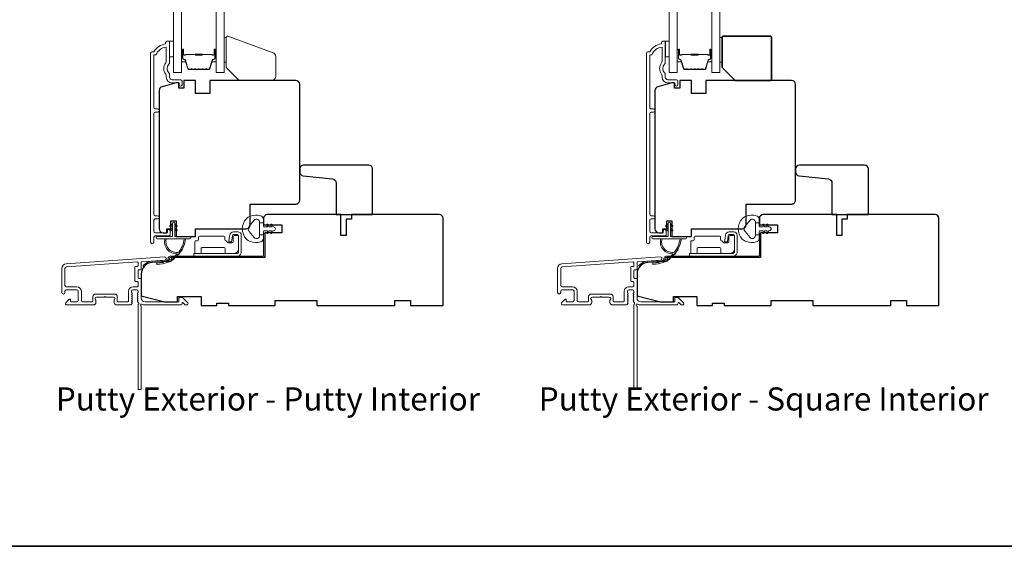
# Model space of a CAD drawing. Extents: x 3636 to 9290, y 3478 to 6021.
# Drawn here: x 6096 to 6475, y 5424 to 5626 of the extents above; entities that cross this region are included whole.
import ezdxf

# ---------------------------------------------------------------- set-up
doc = ezdxf.new("R2010")
doc.units = 0
doc.header["$LTSCALE"] = 250
doc.header["$MEASUREMENT"] = 0
for name, color, linetype, lineweight in [('6', 6, 'CONTINUOUS', 5), ('7', 7, 'CONTINUOUS', 9), ('8', 7, 'CONTINUOUS', 35), ('Butal', 9, 'CONTINUOUS', 15), ('Frame & Sash Cladding', 3, 'CONTINUOUS', 15), ('Glass', 1, 'CONTINUOUS', 15), ('Hinge', 5, 'CONTINUOUS', 15), ('Jamb Liner', 230, 'CONTINUOUS', 9), ('Spacer Bar', 1, 'CONTINUOUS', 9), ('TEXT', 7, 'CONTINUOUS', 35), ('Weather-Strip', 6, 'CONTINUOUS', 9), ('Wood', 7, 'CONTINUOUS', 25)]:
    doc.layers.add(name, color=color, linetype=linetype, lineweight=lineweight)
doc.layers.add('Parts', color=7, linetype='CONTINUOUS')
doc.styles.add('Note Text (ISO)', font='tahoma.ttf')

# ---------------------------------------------------------------- blocks, each defined once
blk = doc.blocks.new('psputty')
at = {"layer": '6', "lineweight": 13}
blk.add_lwpolyline([(0.79, 16.49), (0.79, 6.99), (0, 6.99), (0, 16.49)], close=True, dxfattribs=at)
at = {"layer": '7'}
blk.add_lwpolyline([(18.8, 10.64), (1.46, 16.96, 0.520567), (0.79, 16.49), (0.79, 5), (5.79, 0), (18.29, 0, 0.414214), (19.79, 1.5), (19.79, 9.23, 0.315299)], format="xyb", close=True, dxfattribs=at)
blk = doc.blocks.new('casquarestopmission')
at = {"layer": '6', "lineweight": 13}
blk.add_lwpolyline([(0.79, 16.5), (0.79, 7), (0, 7), (0, 16.5)], close=True, dxfattribs=at)
at = {"layer": '8'}
blk.add_lwpolyline([(5.79, 0), (19.29, 0, 0.414214), (19.79, 0.5), (19.79, 16.5, 0.414214), (19.29, 17), (1.29, 17, 0.414214), (0.79, 16.5), (0.79, 5)], format="xyb", close=True, dxfattribs=at)

msp = doc.modelspace()

# ---------------------------------------------------------------- linework, layer by layer
at = {"layer": '6'}
for points in [[(6153.85686, 5617.93217), (6155.35685, 5617.93217), (6155.35685, 5611.93218), (6153.85686, 5611.93218)], [(6344.35686, 5617.93217), (6345.85685, 5617.93217), (6345.85685, 5611.93218), (6344.35686, 5611.93218)]]:
    msp.add_lwpolyline(points, close=True, dxfattribs=at)
at = {"layer": '8', "linetype": 'Continuous'}
msp.add_lwpolyline([(5707.64761, 5964.6447), (6697.31964, 5964.6447), (6697.31964, 5423.98386), (5707.64761, 5423.98386)], close=True, dxfattribs=at)
at = {"layer": 'Butal'}
for points in [[(6158.44628, 5614.49181), (6158.44628, 5610.31333, 0.414213562), (6158.69628, 5610.06334), (6160.02115, 5610.06334), (6159.83455, 5610.67368, 0.329750547), (6159.47527, 5610.93953), (6159.35627, 5610.93953, -0.414213562), (6158.84628, 5611.44953), (6158.84628, 5614.74181), (6158.69628, 5614.74181, 0.414213562)], [(6171.74407, 5614.49181), (6171.74407, 5610.31333, -0.414213562), (6171.49407, 5610.06334), (6170.16919, 5610.06334), (6170.35579, 5610.67368, -0.329750547), (6170.71507, 5610.93953), (6170.83407, 5610.93953, 0.414213562), (6171.34407, 5611.44953), (6171.34407, 5614.74181), (6171.49407, 5614.74181, -0.414213562)], [(6348.94628, 5614.49181), (6348.94628, 5610.31333, 0.414213562), (6349.19628, 5610.06334), (6350.52115, 5610.06334), (6350.33455, 5610.67368, 0.329750547), (6349.97527, 5610.93953), (6349.85627, 5610.93953, -0.414213562), (6349.34628, 5611.44953), (6349.34628, 5614.74181), (6349.19628, 5614.74181, 0.414213562)], [(6362.24407, 5614.49181), (6362.24407, 5610.31333, -0.414213562), (6361.99407, 5610.06334), (6360.66919, 5610.06334), (6360.85579, 5610.67368, -0.329750547), (6361.21507, 5610.93953), (6361.33407, 5610.93953, 0.414213562), (6361.84407, 5611.44953), (6361.84407, 5614.74181), (6361.99407, 5614.74181, -0.414213562)]]:
    msp.add_lwpolyline(points, format="xyb", close=True, dxfattribs=at)
at = {"layer": 'Frame & Sash Cladding'}
for points in [[(6153.04667, 5545.13003), (6153.04667, 5544.62205, -0.414213041), (6152.84667, 5544.42205), (6148.34677, 5544.42204, -0.414213562), (6147.84677, 5544.92204), (6147.84674, 5549.2183, -0.415215837), (6148.34674, 5549.72001), (6149.24673, 5549.72002, 1), (6149.24673, 5550.96203), (6148.34674, 5550.96203, -0.414213133), (6147.84674, 5551.46203), (6147.84672, 5590.21469, -0.414212029), (6148.34671, 5590.71469), (6149.24671, 5590.7147, 1), (6149.2467, 5591.95671), (6148.34671, 5591.95671, -0.414215096), (6147.84671, 5592.4567), (6147.84668, 5612.67396), (6148.63492, 5612.67396, -0.283225667), (6152.59676, 5615.69403), (6152.59676, 5610.29247, -0.165435906), (6152.38932, 5609.68268, 0.340182274), (6152.38932, 5605.31831, -0.165435906), (6152.59676, 5604.70852), (6152.59676, 5604.17398, 0.414213562), (6154.84676, 5601.92398), (6157.54673, 5601.92398), (6157.54675, 5601.22399, 1), (6158.64675, 5601.22399), (6158.64673, 5602.67398, 0.414213562), (6158.14673, 5603.17398), (6154.84676, 5603.17398, -0.414213562), (6153.84676, 5604.17398), (6153.84676, 5605.17226, 0.196124341), (6153.56142, 5605.87173, -0.407939995), (6153.56142, 5609.12926, 0.196124341), (6153.84676, 5609.82873), (6153.84676, 5617.67395, 0.414213562), (6153.59676, 5617.92395), (6152.84676, 5617.92395, 0.414213562), (6152.34676, 5617.42395), (6152.34676, 5616.92395, 0.23812491), (6147.84677, 5613.92396), (6147.1467, 5613.92396, 0.414213562), (6146.5967, 5613.37396), (6146.59677, 5540.79911, 1), (6147.84678, 5540.79911), (6147.84677, 5542.67832, -0.415215044), (6148.34677, 5543.18003), (6153.59349, 5543.18004, 0.415908562), (6154.14667, 5543.73003), (6154.14667, 5545.13003, 1)], [(6343.54667, 5545.13003), (6343.54667, 5544.62205, -0.414213041), (6343.34667, 5544.42205), (6338.84677, 5544.42204, -0.414213562), (6338.34677, 5544.92204), (6338.34674, 5549.2183, -0.415215837), (6338.84674, 5549.72001), (6339.74673, 5549.72002, 1), (6339.74673, 5550.96203), (6338.84674, 5550.96203, -0.414213133), (6338.34674, 5551.46203), (6338.34672, 5590.21469, -0.414212029), (6338.84671, 5590.71469), (6339.74671, 5590.7147, 1), (6339.7467, 5591.95671), (6338.84671, 5591.95671, -0.414215096), (6338.34671, 5592.4567), (6338.34668, 5612.67396), (6339.13492, 5612.67396, -0.283225667), (6343.09676, 5615.69403), (6343.09676, 5610.29247, -0.165435906), (6342.88932, 5609.68268, 0.340182274), (6342.88932, 5605.31831, -0.165435906), (6343.09676, 5604.70852), (6343.09676, 5604.17398, 0.414213562), (6345.34676, 5601.92398), (6348.04673, 5601.92398), (6348.04675, 5601.22399, 1), (6349.14675, 5601.22399), (6349.14673, 5602.67398, 0.414213562), (6348.64673, 5603.17398), (6345.34676, 5603.17398, -0.414213562), (6344.34676, 5604.17398), (6344.34676, 5605.17226, 0.196124341), (6344.06142, 5605.87173, -0.407939995), (6344.06142, 5609.12926, 0.196124341), (6344.34676, 5609.82873), (6344.34676, 5617.67395, 0.414213562), (6344.09676, 5617.92395), (6343.34676, 5617.92395, 0.414213562), (6342.84676, 5617.42395), (6342.84676, 5616.92395, 0.23812491), (6338.34677, 5613.92396), (6337.6467, 5613.92396, 0.414213562), (6337.0967, 5613.37396), (6337.09677, 5540.79911, 1), (6338.34678, 5540.79911), (6338.34677, 5542.67832, -0.415215044), (6338.84677, 5543.18003), (6344.09349, 5543.18004, 0.415908562), (6344.64667, 5543.73003), (6344.64667, 5545.13003, 1)], [(6114.14122, 5532.46832, 0.393910476), (6112.46678, 5530.67271), (6112.46678, 5521.47273, 1), (6113.66678, 5521.47273), (6113.66678, 5521.97272, -0.414213562), (6114.16678, 5522.47272), (6118.26677, 5522.47272, -0.414213562), (6118.76677, 5521.97272), (6118.76677, 5518.37273, -0.414213562), (6118.26677, 5517.87273), (6116.01677, 5517.87273, -0.414213562), (6115.76678, 5518.12273), (6115.76678, 5518.67632, 0.668178638), (6115.34, 5518.8531), (6114.01323, 5517.52632, 0.668178638), (6114.36678, 5516.67277), (6124.56676, 5516.67277, 0.414213562), (6125.56676, 5517.67277), (6125.56676, 5518.38538, 0.239931648), (6125.46381, 5518.58755, -0.726330026), (6125.81675, 5519.67277), (6128.81675, 5519.67277), (6129.06675, 5519.92277), (6129.31675, 5519.67277), (6132.31674, 5519.67277, -0.726330026), (6132.66968, 5518.58755, 0.239931648), (6132.56674, 5518.38538), (6132.56674, 5517.67277, 0.414213562), (6133.56674, 5516.67277), (6138.76689, 5516.67277, 0.213421765), (6139.13957, 5516.83944), (6139.45387, 5517.19084, 0.381966011), (6139.45387, 5517.52417), (6139.26753, 5517.73251), (6139.45387, 5517.94084, 0.381966017), (6139.45387, 5518.27417), (6139.26753, 5518.4825), (6139.45387, 5518.69084, 0.381966017), (6139.45387, 5519.02417), (6139.26753, 5519.2325), (6139.45387, 5519.44084, 0.381966017), (6139.45387, 5519.77417), (6139.26753, 5519.9825), (6139.45387, 5520.19083, 0.381966017), (6139.45387, 5520.52417), (6139.26753, 5520.7325), (6139.45387, 5520.94083, 0.381966017), (6139.45387, 5521.27417), (6139.26753, 5521.4825), (6139.26753, 5521.97276, -0.414213562), (6139.76753, 5522.47276), (6141.26753, 5522.47276, -0.414213562), (6141.76753, 5521.97276), (6141.76753, 5521.4825), (6141.58119, 5521.27417, 0.381966017), (6141.58119, 5520.94083), (6141.76753, 5520.7325), (6141.58119, 5520.52417, 0.381966017), (6141.58119, 5520.19083), (6141.76753, 5519.9825), (6141.58119, 5519.77417, 0.381966017), (6141.58119, 5519.44084), (6141.76753, 5519.2325), (6141.58119, 5519.02417, 0.381966017), (6141.58119, 5518.69084), (6141.76753, 5518.4825), (6141.58119, 5518.27417, 0.381966017), (6141.58119, 5517.94084), (6141.96488, 5517.51186, -0.561266852), (6141.76753, 5516.8581), (6141.76753, 5484.42284, 0.414213562), (6142.01753, 5484.17284), (6142.71752, 5484.17284, 0.414213562), (6142.96752, 5484.42284), (6142.96752, 5516.21962, -1.114225239), (6143.24817, 5516.9638, 0.117683396), (6144.46752, 5516.67277), (6158.0872, 5516.67277, 0.424236125), (6158.71683, 5517.32425, -0.680579769), (6159.14346, 5517.50955), (6159.90702, 5516.746, 0.198912367), (6160.08379, 5516.67277), (6160.46669, 5516.67277, 0.668178638), (6160.82024, 5517.52632), (6158.89702, 5519.44954, 0.198912367), (6158.72024, 5519.52277), (6157.71669, 5519.52277, 0.414213562), (6157.46669, 5519.27277), (6157.46669, 5517.87273), (6144.46752, 5517.87273, -0.414213562), (6142.96752, 5519.37273), (6142.96752, 5526.62272, 0.414213562), (6142.71752, 5526.87271), (6142.01672, 5526.87271, -0.414213562), (6141.76672, 5527.12271), (6141.76672, 5529.94152, -0.414213562), (6142.01672, 5530.19152), (6142.71752, 5530.19152, 0.414213562), (6142.96752, 5530.44152), (6142.96752, 5533.04799, -0.393910476), (6143.20008, 5533.29739), (6152.00856, 5533.91333, 1), (6151.92485, 5535.11041)], [(6304.64122, 5532.46832, 0.393910476), (6302.96678, 5530.67271), (6302.96678, 5521.47273, 1), (6304.16678, 5521.47273), (6304.16678, 5521.97272, -0.414213562), (6304.66678, 5522.47272), (6308.76677, 5522.47272, -0.414213562), (6309.26677, 5521.97272), (6309.26677, 5518.37273, -0.414213562), (6308.76677, 5517.87273), (6306.51677, 5517.87273, -0.414213562), (6306.26678, 5518.12273), (6306.26678, 5518.67632, 0.668178638), (6305.84, 5518.8531), (6304.51323, 5517.52632, 0.668178638), (6304.86678, 5516.67277), (6315.06676, 5516.67277, 0.414213562), (6316.06676, 5517.67277), (6316.06676, 5518.38538, 0.239931648), (6315.96381, 5518.58755, -0.726330026), (6316.31675, 5519.67277), (6319.31675, 5519.67277), (6319.56675, 5519.92277), (6319.81675, 5519.67277), (6322.81674, 5519.67277, -0.726330026), (6323.16968, 5518.58755, 0.239931648), (6323.06674, 5518.38538), (6323.06674, 5517.67277, 0.414213562), (6324.06674, 5516.67277), (6329.26689, 5516.67277, 0.213421765), (6329.63957, 5516.83944), (6329.95387, 5517.19084, 0.381966011), (6329.95387, 5517.52417), (6329.76753, 5517.73251), (6329.95387, 5517.94084, 0.381966017), (6329.95387, 5518.27417), (6329.76753, 5518.4825), (6329.95387, 5518.69084, 0.381966017), (6329.95387, 5519.02417), (6329.76753, 5519.2325), (6329.95387, 5519.44084, 0.381966017), (6329.95387, 5519.77417), (6329.76753, 5519.9825), (6329.95387, 5520.19083, 0.381966017), (6329.95387, 5520.52417), (6329.76753, 5520.7325), (6329.95387, 5520.94083, 0.381966017), (6329.95387, 5521.27417), (6329.76753, 5521.4825), (6329.76753, 5521.97276, -0.414213562), (6330.26753, 5522.47276), (6331.76753, 5522.47276, -0.414213562), (6332.26753, 5521.97276), (6332.26753, 5521.4825), (6332.08119, 5521.27417, 0.381966017), (6332.08119, 5520.94083), (6332.26753, 5520.7325), (6332.08119, 5520.52417, 0.381966017), (6332.08119, 5520.19083), (6332.26753, 5519.9825), (6332.08119, 5519.77417, 0.381966017), (6332.08119, 5519.44084), (6332.26753, 5519.2325), (6332.08119, 5519.02417, 0.381966017), (6332.08119, 5518.69084), (6332.26753, 5518.4825), (6332.08119, 5518.27417, 0.381966017), (6332.08119, 5517.94084), (6332.46488, 5517.51186, -0.561266852), (6332.26753, 5516.8581), (6332.26753, 5484.42284, 0.414213562), (6332.51753, 5484.17284), (6333.21752, 5484.17284, 0.414213562), (6333.46752, 5484.42284), (6333.46752, 5516.21962, -1.114225239), (6333.74817, 5516.9638, 0.117683396), (6334.96752, 5516.67277), (6348.5872, 5516.67277, 0.424236125), (6349.21683, 5517.32425, -0.680579769), (6349.64346, 5517.50955), (6350.40702, 5516.746, 0.198912367), (6350.58379, 5516.67277), (6350.96669, 5516.67277, 0.668178638), (6351.32024, 5517.52632), (6349.39702, 5519.44954, 0.198912367), (6349.22024, 5519.52277), (6348.21669, 5519.52277, 0.414213562), (6347.96669, 5519.27277), (6347.96669, 5517.87273), (6334.96752, 5517.87273, -0.414213562), (6333.46752, 5519.37273), (6333.46752, 5526.62272, 0.414213562), (6333.21752, 5526.87271), (6332.51672, 5526.87271, -0.414213562), (6332.26672, 5527.12271), (6332.26672, 5529.94152, -0.414213562), (6332.51672, 5530.19152), (6333.21752, 5530.19152, 0.414213562), (6333.46752, 5530.44152), (6333.46752, 5533.04799, -0.393910476), (6333.70008, 5533.29739), (6342.50856, 5533.91333, 1), (6342.42485, 5535.11041)], [(6141.51753, 5525.67272, -0.414213562), (6141.76753, 5525.42272), (6141.76753, 5523.92272, -0.414213562), (6141.51753, 5523.67272), (6139.86753, 5523.67272, 0.414213562), (6138.06753, 5521.87272), (6138.06753, 5518.12273, -0.414213562), (6137.81753, 5517.87273), (6134.01674, 5517.87273, -0.414213562), (6133.76674, 5518.12273), (6133.76674, 5519.87273, 0.414213562), (6132.76674, 5520.87273), (6125.36676, 5520.87273, 0.414213562), (6124.36676, 5519.87273), (6124.36676, 5518.12273, -0.414213562), (6124.11676, 5517.87273), (6120.46677, 5517.87273, -0.414213562), (6119.96677, 5518.37273), (6119.96677, 5521.87272, 0.414213562), (6118.16677, 5523.67272), (6114.16678, 5523.67272, -0.414213562), (6113.66678, 5524.17272), (6113.66678, 5530.67271, -0.393910476), (6114.22492, 5531.27124), (6141.49928, 5533.17845, -0.434812375), (6141.76672, 5532.92906), (6141.76672, 5531.64152, -0.414213562), (6141.51672, 5531.39152), (6140.81672, 5531.39152, 0.414213562), (6140.56673, 5531.14152), (6140.56673, 5525.92272, 0.414213562), (6140.81672, 5525.67272)], [(6332.01753, 5525.67272, -0.414213562), (6332.26753, 5525.42272), (6332.26753, 5523.92272, -0.414213562), (6332.01753, 5523.67272), (6330.36753, 5523.67272, 0.414213562), (6328.56753, 5521.87272), (6328.56753, 5518.12273, -0.414213562), (6328.31753, 5517.87273), (6324.51674, 5517.87273, -0.414213562), (6324.26674, 5518.12273), (6324.26674, 5519.87273, 0.414213562), (6323.26674, 5520.87273), (6315.86676, 5520.87273, 0.414213562), (6314.86676, 5519.87273), (6314.86676, 5518.12273, -0.414213562), (6314.61676, 5517.87273), (6310.96677, 5517.87273, -0.414213562), (6310.46677, 5518.37273), (6310.46677, 5521.87272, 0.414213562), (6308.66677, 5523.67272), (6304.66678, 5523.67272, -0.414213562), (6304.16678, 5524.17272), (6304.16678, 5530.67271, -0.393910476), (6304.72492, 5531.27124), (6331.99928, 5533.17845, -0.434812375), (6332.26672, 5532.92906), (6332.26672, 5531.64152, -0.414213562), (6332.01672, 5531.39152), (6331.31672, 5531.39152, 0.414213562), (6331.06673, 5531.14152), (6331.06673, 5525.92272, 0.414213562), (6331.31672, 5525.67272)]]:
    msp.add_lwpolyline(points, format="xyb", close=True, dxfattribs=at)
at = {"layer": 'Glass', "color": 1}
for points in [[(6155.3463, 5813.43203), (6158.44628, 5813.43203), (6158.44628, 5605.93232), (6155.3463, 5605.93232)], [(6174.84405, 5813.43203), (6171.74407, 5813.43203), (6171.74407, 5605.93232), (6174.84405, 5605.93232)], [(6345.8463, 5813.43203), (6348.94628, 5813.43203), (6348.94628, 5605.93232), (6345.8463, 5605.93232)], [(6365.34405, 5813.43203), (6362.24407, 5813.43203), (6362.24407, 5605.93232), (6365.34405, 5605.93232)]]:
    msp.add_lwpolyline(points, close=True, dxfattribs=at)
at = {"layer": 'Hinge', "color": 150, "linetype": 'Continuous'}
for points in [[(6179.85216, 5535.4037, 0.414213665), (6181.42696, 5536.97849), (6181.42696, 5537.94369), (6181.42696, 5538.95969), (6181.42696, 5539.97569), (6181.42696, 5543.50628, 0.414213562), (6180.15696, 5544.77628), (6178.41396, 5544.77628, 0.372716612), (6176.98109, 5543.53585), (6176.93637, 5543.22688), (6176.60553, 5540.94089), (6177.67348, 5540.94089), (6178.00432, 5543.22688), (6178.02692, 5543.38305, -0.372716612), (6178.40399, 5543.70948), (6179.97916, 5543.70948, -0.414213562), (6180.36016, 5543.32848), (6180.36016, 5538.12149), (6180.36016, 5537.94369), (6180.36016, 5536.97849, -0.414213613), (6179.85216, 5536.4705), (6178.70916, 5536.47049), (6175.55957, 5536.47049), (6173.40875, 5536.4705), (6163.18979, 5536.4705), (6163.18979, 5535.4037), (6173.40875, 5535.4037), (6175.88977, 5535.4037), (6179.85216, 5535.4037)], [(6178.70916, 5536.4705, 0.414213562), (6180.36016, 5538.12149), (6180.36016, 5542.97288, 0.414213562), (6179.97916, 5543.35388), (6178.65836, 5543.35388, 0.414213562), (6178.27736, 5542.97288), (6178.27736, 5540.96629, -0.414213562), (6177.89636, 5540.58529), (6176.29617, 5540.58529), (6175.69346, 5541.22961, 0.184347128), (6175.44929, 5541.34881, -0.388219585), (6175.10237, 5541.72829), (6175.10237, 5542.66808, 0.414213562), (6174.72137, 5543.04908), (6170.02238, 5543.04908), (6165.59967, 5543.04908), (6165.32339, 5543.04908, 0.414213562), (6164.94239, 5542.66808), (6164.94239, 5541.72829, -0.414213562), (6164.56139, 5541.34729), (6164.00259, 5541.34729, 0.41421368), (6163.62159, 5540.96629), (6163.62159, 5536.85149, 0.414213562), (6164.00259, 5536.4705), (6165.65359, 5536.4705, 0.414213562), (6166.03459, 5536.85149), (6166.03459, 5538.29929, -0.414213619), (6166.41559, 5538.68029), (6174.79757, 5538.68029, -0.414213562), (6175.17857, 5538.29929), (6175.17857, 5536.72049, 0.414213501), (6175.42857, 5536.47049), (6178.70916, 5536.47049)], [(6370.35216, 5535.4037, 0.414213665), (6371.92696, 5536.97849), (6371.92696, 5537.94369), (6371.92696, 5538.95969), (6371.92696, 5539.97569), (6371.92696, 5543.50628, 0.414213562), (6370.65696, 5544.77628), (6368.91396, 5544.77628, 0.372716612), (6367.48109, 5543.53585), (6367.43637, 5543.22688), (6367.10553, 5540.94089), (6368.17348, 5540.94089), (6368.50432, 5543.22688), (6368.52692, 5543.38305, -0.372716612), (6368.90399, 5543.70948), (6370.47916, 5543.70948, -0.414213562), (6370.86016, 5543.32848), (6370.86016, 5538.12149), (6370.86016, 5537.94369), (6370.86016, 5536.97849, -0.414213613), (6370.35216, 5536.4705), (6369.20916, 5536.47049), (6366.05957, 5536.47049), (6363.90875, 5536.4705), (6353.68979, 5536.4705), (6353.68979, 5535.4037), (6363.90875, 5535.4037), (6366.38977, 5535.4037), (6370.35216, 5535.4037)], [(6369.20916, 5536.4705, 0.414213562), (6370.86016, 5538.12149), (6370.86016, 5542.97288, 0.414213562), (6370.47916, 5543.35388), (6369.15836, 5543.35388, 0.414213562), (6368.77736, 5542.97288), (6368.77736, 5540.96629, -0.414213562), (6368.39636, 5540.58529), (6366.79617, 5540.58529), (6366.19346, 5541.22961, 0.184347128), (6365.94929, 5541.34881, -0.388219585), (6365.60237, 5541.72829), (6365.60237, 5542.66808, 0.414213562), (6365.22137, 5543.04908), (6360.52238, 5543.04908), (6356.09967, 5543.04908), (6355.82339, 5543.04908, 0.414213562), (6355.44239, 5542.66808), (6355.44239, 5541.72829, -0.414213562), (6355.06139, 5541.34729), (6354.50259, 5541.34729, 0.41421368), (6354.12159, 5540.96629), (6354.12159, 5536.85149, 0.414213562), (6354.50259, 5536.4705), (6356.15359, 5536.4705, 0.414213562), (6356.53459, 5536.85149), (6356.53459, 5538.29929, -0.414213619), (6356.91559, 5538.68029), (6365.29757, 5538.68029, -0.414213562), (6365.67857, 5538.29929), (6365.67857, 5536.72049, 0.414213501), (6365.92857, 5536.47049), (6369.20916, 5536.47049)]]:
    msp.add_lwpolyline(points, format="xyb", dxfattribs=at)
at = {"layer": 'Jamb Liner'}
for points in [[(6153.3175, 5534.15302, -0.393910476), (6153.08494, 5533.90363), (6147.11873, 5533.48643, 0.196170481), (6143.72881, 5531.81856, 1), (6144.10268, 5531.48657, -0.196170481), (6147.15361, 5532.98765), (6153.11982, 5533.40485, 0.393910476), (6153.8175, 5534.15302), (6153.8175, 5534.65363, -0.414213562), (6154.0675, 5534.90363), (6189.71743, 5534.90363, 0.414213562), (6190.46743, 5535.65363), (6190.46743, 5543.90361, 1), (6189.96743, 5543.90361), (6189.96743, 5535.65363, -0.414213562), (6189.71743, 5535.40363), (6154.0675, 5535.40363, 0.414213562), (6153.3175, 5534.65363)], [(6343.8175, 5534.15302, -0.393910476), (6343.58494, 5533.90363), (6337.61873, 5533.48643, 0.196170481), (6334.22881, 5531.81856, 1), (6334.60268, 5531.48657, -0.196170481), (6337.65361, 5532.98765), (6343.61982, 5533.40485, 0.393910476), (6344.3175, 5534.15302), (6344.3175, 5534.65363, -0.414213562), (6344.5675, 5534.90363), (6380.21743, 5534.90363, 0.414213562), (6380.96743, 5535.65363), (6380.96743, 5543.90361, 1), (6380.46743, 5543.90361), (6380.46743, 5535.65363, -0.414213562), (6380.21743, 5535.40363), (6344.5675, 5535.40363, 0.414213562), (6343.8175, 5534.65363)]]:
    msp.add_lwpolyline(points, format="xyb", close=True, dxfattribs=at)
at = {"layer": 'Spacer Bar'}
for points in [[(6163.91364, 5607.06336, -0.226276898), (6163.81494, 5607.11043), (6163.74607, 5607.19547, 0.476975533), (6163.54868, 5607.19547), (6163.47981, 5607.11043, -0.226276898), (6163.38112, 5607.06336), (6162.46584, 5607.06336, -0.226276898), (6162.36715, 5607.11043), (6162.29828, 5607.19547, 0.476975533), (6162.10089, 5607.19547), (6162.03202, 5607.11043, -0.226276898), (6161.93332, 5607.06336), (6161.30877, 5607.06336, -0.329750547), (6160.83062, 5607.41717), (6159.83412, 5610.6766, 0.329750547), (6159.46527, 5610.94953), (6159.34627, 5610.94953, -0.414213562), (6158.84628, 5611.44953), (6158.84628, 5614.74181, -1), (6159.22727, 5614.74181), (6159.22727, 5612.87804, 0.414213562), (6159.37727, 5612.72804), (6159.8892, 5612.72804), (6159.8892, 5612.61374), (6159.41297, 5612.61374, -0.414213562), (6159.11297, 5612.91374), (6159.11297, 5614.74181, 1), (6158.96058, 5614.74181), (6158.96058, 5611.44953, 0.414213562), (6159.34627, 5611.06383), (6159.46527, 5611.06383, -0.329750547), (6159.94342, 5610.71002), (6160.93993, 5607.45059, 0.329750547), (6161.30877, 5607.17765), (6161.93332, 5607.17765, 0.226276898), (6161.94319, 5607.18236), (6162.01206, 5607.2674, -0.476975533), (6162.38711, 5607.2674), (6162.45597, 5607.18236, 0.226276898), (6162.46584, 5607.17765), (6163.38112, 5607.17765, 0.226276898), (6163.39099, 5607.18236), (6163.45985, 5607.2674, -0.476975533), (6163.8349, 5607.2674), (6163.90377, 5607.18236, 0.226276898), (6163.91364, 5607.17765), (6164.82746, 5607.17774, 0.256632871), (6164.83878, 5607.18236), (6164.90765, 5607.2674, -0.476975533), (6165.2827, 5607.2674), (6165.35156, 5607.18236, 0.226276898), (6165.36143, 5607.17765), (6166.27525, 5607.17774, 0.256632871), (6166.28658, 5607.18236), (6166.35544, 5607.2674, -0.476975533), (6166.73049, 5607.2674), (6166.79936, 5607.18236, 0.226276898), (6166.80923, 5607.17765), (6167.72305, 5607.17774, 0.256632871), (6167.73437, 5607.18236), (6167.80324, 5607.2674, -0.476975533), (6168.17828, 5607.2674), (6168.24715, 5607.18236, 0.226276898), (6168.25702, 5607.17765), (6168.88157, 5607.17765, 0.329750547), (6169.25041, 5607.45059), (6170.24692, 5610.71002, -0.329750547), (6170.72507, 5611.06383), (6170.84407, 5611.06383, 0.414213562), (6171.22977, 5611.44953), (6171.22977, 5614.74181, 1), (6171.07737, 5614.74181), (6171.07737, 5612.91374, -0.414213562), (6170.77737, 5612.61374), (6170.30114, 5612.61374), (6170.30114, 5612.72804), (6170.81307, 5612.72804, 0.414213562), (6170.96307, 5612.87804), (6170.96307, 5614.74181, -1), (6171.34407, 5614.74181), (6171.34407, 5611.44953, -0.414213562), (6170.84407, 5610.94953), (6170.72507, 5610.94953, 0.329750547), (6170.35623, 5610.6766), (6169.35972, 5607.41717, -0.329750547), (6168.88157, 5607.06336), (6168.25702, 5607.06336, -0.226276898), (6168.15832, 5607.11043), (6168.08946, 5607.19547, 0.476975533), (6167.89206, 5607.19547), (6167.8232, 5607.11043, -0.226276898), (6167.7245, 5607.06336), (6166.80923, 5607.06336, -0.226276898), (6166.71053, 5607.11043), (6166.64166, 5607.19547, 0.476975533), (6166.44427, 5607.19547), (6166.3754, 5607.11043, -0.226276898), (6166.27671, 5607.06336), (6165.36143, 5607.06336, -0.226276898), (6165.26273, 5607.11043), (6165.19387, 5607.19547, 0.476975533), (6164.99647, 5607.19547), (6164.92761, 5607.11043, -0.226276898), (6164.82891, 5607.06336)], [(6354.41364, 5607.06336, -0.226276898), (6354.31494, 5607.11043), (6354.24607, 5607.19547, 0.476975533), (6354.04868, 5607.19547), (6353.97981, 5607.11043, -0.226276898), (6353.88112, 5607.06336), (6352.96584, 5607.06336, -0.226276898), (6352.86715, 5607.11043), (6352.79828, 5607.19547, 0.476975533), (6352.60089, 5607.19547), (6352.53202, 5607.11043, -0.226276898), (6352.43332, 5607.06336), (6351.80877, 5607.06336, -0.329750547), (6351.33062, 5607.41717), (6350.33412, 5610.6766, 0.329750547), (6349.96527, 5610.94953), (6349.84627, 5610.94953, -0.414213562), (6349.34628, 5611.44953), (6349.34628, 5614.74181, -1), (6349.72727, 5614.74181), (6349.72727, 5612.87804, 0.414213562), (6349.87727, 5612.72804), (6350.3892, 5612.72804), (6350.3892, 5612.61374), (6349.91297, 5612.61374, -0.414213562), (6349.61297, 5612.91374), (6349.61297, 5614.74181, 1), (6349.46058, 5614.74181), (6349.46058, 5611.44953, 0.414213562), (6349.84627, 5611.06383), (6349.96527, 5611.06383, -0.329750547), (6350.44342, 5610.71002), (6351.43993, 5607.45059, 0.329750547), (6351.80877, 5607.17765), (6352.43332, 5607.17765, 0.226276898), (6352.44319, 5607.18236), (6352.51206, 5607.2674, -0.476975533), (6352.88711, 5607.2674), (6352.95597, 5607.18236, 0.226276898), (6352.96584, 5607.17765), (6353.88112, 5607.17765, 0.226276898), (6353.89099, 5607.18236), (6353.95985, 5607.2674, -0.476975533), (6354.3349, 5607.2674), (6354.40377, 5607.18236, 0.226276898), (6354.41364, 5607.17765), (6355.32746, 5607.17774, 0.256632871), (6355.33878, 5607.18236), (6355.40765, 5607.2674, -0.476975533), (6355.7827, 5607.2674), (6355.85156, 5607.18236, 0.226276898), (6355.86143, 5607.17765), (6356.77525, 5607.17774, 0.256632871), (6356.78658, 5607.18236), (6356.85544, 5607.2674, -0.476975533), (6357.23049, 5607.2674), (6357.29936, 5607.18236, 0.226276898), (6357.30923, 5607.17765), (6358.22305, 5607.17774, 0.256632871), (6358.23437, 5607.18236), (6358.30324, 5607.2674, -0.476975533), (6358.67828, 5607.2674), (6358.74715, 5607.18236, 0.226276898), (6358.75702, 5607.17765), (6359.38157, 5607.17765, 0.329750547), (6359.75041, 5607.45059), (6360.74692, 5610.71002, -0.329750547), (6361.22507, 5611.06383), (6361.34407, 5611.06383, 0.414213562), (6361.72977, 5611.44953), (6361.72977, 5614.74181, 1), (6361.57737, 5614.74181), (6361.57737, 5612.91374, -0.414213562), (6361.27737, 5612.61374), (6360.80114, 5612.61374), (6360.80114, 5612.72804), (6361.31307, 5612.72804, 0.414213562), (6361.46307, 5612.87804), (6361.46307, 5614.74181, -1), (6361.84407, 5614.74181), (6361.84407, 5611.44953, -0.414213562), (6361.34407, 5610.94953), (6361.22507, 5610.94953, 0.329750547), (6360.85623, 5610.6766), (6359.85972, 5607.41717, -0.329750547), (6359.38157, 5607.06336), (6358.75702, 5607.06336, -0.226276898), (6358.65832, 5607.11043), (6358.58946, 5607.19547, 0.476975533), (6358.39206, 5607.19547), (6358.3232, 5607.11043, -0.226276898), (6358.2245, 5607.06336), (6357.30923, 5607.06336, -0.226276898), (6357.21053, 5607.11043), (6357.14166, 5607.19547, 0.476975533), (6356.94427, 5607.19547), (6356.8754, 5607.11043, -0.226276898), (6356.77671, 5607.06336), (6355.86143, 5607.06336, -0.226276898), (6355.76273, 5607.11043), (6355.69387, 5607.19547, 0.476975533), (6355.49647, 5607.19547), (6355.42761, 5607.11043, -0.226276898), (6355.32891, 5607.06336)], [(6159.44603, 5612.77884), (6160.07748, 5612.77884, 0.229069831), (6160.23806, 5612.85305, -0.224481356), (6160.37547, 5612.91802), (6163.65623, 5612.91802, -0.289639526), (6163.81686, 5612.81645, 0.272735956), (6164.04122, 5612.66454), (6166.14913, 5612.66454, 0.272736089), (6166.37349, 5612.81645, -0.289639526), (6166.53411, 5612.91802), (6169.81487, 5612.91802, -0.224481356), (6169.95228, 5612.85305, 0.229069832), (6170.11287, 5612.77884), (6170.74432, 5612.77884), (6170.74432, 5612.72804), (6170.11328, 5612.72804, -0.228584965), (6169.91302, 5612.82081, 0.224481356), (6169.81487, 5612.86722), (6166.53411, 5612.86722, 0.289639526), (6166.41938, 5612.79467, -0.274141273), (6166.15065, 5612.61374), (6164.0397, 5612.61374, -0.274141273), (6163.77096, 5612.79467, 0.289639526), (6163.65623, 5612.86722), (6160.37547, 5612.86722, 0.224481356), (6160.27732, 5612.82081, -0.228584965), (6160.07706, 5612.72804), (6159.44603, 5612.72804)], [(6349.94603, 5612.77884), (6350.57748, 5612.77884, 0.229069831), (6350.73806, 5612.85305, -0.224481356), (6350.87547, 5612.91802), (6354.15623, 5612.91802, -0.289639526), (6354.31686, 5612.81645, 0.272735956), (6354.54122, 5612.66454), (6356.64913, 5612.66454, 0.272736089), (6356.87349, 5612.81645, -0.289639526), (6357.03411, 5612.91802), (6360.31487, 5612.91802, -0.224481356), (6360.45228, 5612.85305, 0.229069832), (6360.61287, 5612.77884), (6361.24432, 5612.77884), (6361.24432, 5612.72804), (6360.61328, 5612.72804, -0.228584965), (6360.41302, 5612.82081, 0.224481356), (6360.31487, 5612.86722), (6357.03411, 5612.86722, 0.289639526), (6356.91938, 5612.79467, -0.274141273), (6356.65065, 5612.61374), (6354.5397, 5612.61374, -0.274141273), (6354.27096, 5612.79467, 0.289639526), (6354.15623, 5612.86722), (6350.87547, 5612.86722, 0.224481356), (6350.77732, 5612.82081, -0.228584965), (6350.57706, 5612.72804), (6349.94603, 5612.72804)]]:
    msp.add_lwpolyline(points, format="xyb", close=True, dxfattribs=at)
for points in [[(6163.65719, 5612.86721, 0.001885081), (6163.65623, 5612.86722), (6160.37547, 5612.86722, 0.224481356), (6160.27732, 5612.82081, -0.228584965), (6160.07706, 5612.72804), (6159.44603, 5612.72804), (6159.44603, 5612.77884), (6160.07748, 5612.77884, 0.229069831), (6160.23806, 5612.85305, -0.224481356), (6160.37547, 5612.91802), (6163.65623, 5612.91802, 0.214245157), (6163.693, 5612.93453, -0.214245157), (6163.8259, 5612.99422), (6166.36444, 5612.99422, -0.214245157), (6166.49734, 5612.93453, 0.214245157), (6166.53411, 5612.91802), (6169.81487, 5612.91802, -0.224481356), (6169.95228, 5612.85305, 0.229069832), (6170.11287, 5612.77884), (6170.74432, 5612.77884), (6170.74432, 5612.72804), (6170.11328, 5612.72804, -0.228584965), (6169.91302, 5612.82081, 0.224481356), (6169.81487, 5612.86722), (6166.53411, 5612.86722, -0.214245157), (6166.45937, 5612.90078, 0.214245157), (6166.36444, 5612.94342), (6163.8259, 5612.94342, 0.214245157), (6163.73097, 5612.90078, -0.214245157), (6163.65623, 5612.86722)], [(6354.15719, 5612.86721, 0.001885081), (6354.15623, 5612.86722), (6350.87547, 5612.86722, 0.224481356), (6350.77732, 5612.82081, -0.228584965), (6350.57706, 5612.72804), (6349.94603, 5612.72804), (6349.94603, 5612.77884), (6350.57748, 5612.77884, 0.229069831), (6350.73806, 5612.85305, -0.224481356), (6350.87547, 5612.91802), (6354.15623, 5612.91802, 0.214245157), (6354.193, 5612.93453, -0.214245157), (6354.3259, 5612.99422), (6356.86444, 5612.99422, -0.214245157), (6356.99734, 5612.93453, 0.214245157), (6357.03411, 5612.91802), (6360.31487, 5612.91802, -0.224481356), (6360.45228, 5612.85305, 0.229069832), (6360.61287, 5612.77884), (6361.24432, 5612.77884), (6361.24432, 5612.72804), (6360.61328, 5612.72804, -0.228584965), (6360.41302, 5612.82081, 0.224481356), (6360.31487, 5612.86722), (6357.03411, 5612.86722, -0.214245157), (6356.95937, 5612.90078, 0.214245157), (6356.86444, 5612.94342), (6354.3259, 5612.94342, 0.214245157), (6354.23097, 5612.90078, -0.214245157), (6354.15623, 5612.86722)]]:
    msp.add_lwpolyline(points, format="xyb", dxfattribs=at)
at = {"layer": 'Weather-Strip'}
for points in [[(6184.95492, 5550.79979, 0.124214873), (6183.37665, 5549.80453, 0.399999981), (6183.37665, 5542.00269, 0.124214873), (6184.95492, 5541.00743, 0.139844637), (6188.79489, 5540.86309, 0.345454386), (6189.95715, 5542.34456), (6189.95715, 5543.61565), (6188.43185, 5543.61565), (6189.95715, 5543.61565), (6189.95715, 5544.9307, -0.414213562), (6190.21137, 5545.18492), (6191.23639, 5545.18492, -0.539650607), (6191.44745, 5544.86352), (6191.26179, 5544.43477, 1), (6191.66698, 5544.25931), (6192.00777, 5545.04631, -0.298996013), (6192.21883, 5545.18492), (6192.74212, 5545.18492, -0.539650607), (6192.95318, 5544.86352), (6192.76752, 5544.43478, 1), (6193.17276, 5544.2593), (6193.51356, 5545.04631, -0.298996013), (6193.72462, 5545.18492), (6193.80472, 5545.18492, 1), (6193.80472, 5546.6223), (6193.72462, 5546.6223, -0.298996013), (6193.51356, 5546.7609), (6193.17276, 5547.54791, 1), (6192.76752, 5547.37243), (6192.95313, 5546.94382, -0.539650607), (6192.74199, 5546.6223), (6192.21889, 5546.6223, -0.298996013), (6192.00775, 5546.76095), (6191.66698, 5547.5479, 1), (6191.26179, 5547.37244), (6191.4474, 5546.94382, -0.539650607), (6191.23626, 5546.6223), (6190.21137, 5546.6223, -0.414213562), (6189.95715, 5546.87651), (6189.95715, 5548.19156), (6188.43185, 5548.19156), (6188.43185, 5543.61565), (6188.43185, 5543.33405, -0.700207539), (6186.41153, 5542.59872), (6184.46109, 5544.92316, -0.363970233), (6184.46109, 5546.88405), (6186.41153, 5549.20849, -0.700207539), (6188.43185, 5548.47316), (6188.43185, 5548.19156), (6189.95715, 5548.19156), (6189.95715, 5549.46265, 0.345454386), (6188.79489, 5550.94412, 0.139844637)], [(6375.45492, 5550.79979, 0.124214873), (6373.87665, 5549.80453, 0.399999981), (6373.87665, 5542.00269, 0.124214873), (6375.45492, 5541.00743, 0.139844637), (6379.29489, 5540.86309, 0.345454386), (6380.45715, 5542.34456), (6380.45715, 5543.61565), (6378.93185, 5543.61565), (6380.45715, 5543.61565), (6380.45715, 5544.9307, -0.414213562), (6380.71137, 5545.18492), (6381.73639, 5545.18492, -0.539650607), (6381.94745, 5544.86352), (6381.76179, 5544.43477, 1), (6382.16698, 5544.25931), (6382.50777, 5545.04631, -0.298996013), (6382.71883, 5545.18492), (6383.24212, 5545.18492, -0.539650607), (6383.45318, 5544.86352), (6383.26752, 5544.43478, 1), (6383.67276, 5544.2593), (6384.01356, 5545.04631, -0.298996013), (6384.22462, 5545.18492), (6384.30472, 5545.18492, 1), (6384.30472, 5546.6223), (6384.22462, 5546.6223, -0.298996013), (6384.01356, 5546.7609), (6383.67276, 5547.54791, 1), (6383.26752, 5547.37243), (6383.45313, 5546.94382, -0.539650607), (6383.24199, 5546.6223), (6382.71889, 5546.6223, -0.298996013), (6382.50775, 5546.76095), (6382.16698, 5547.5479, 1), (6381.76179, 5547.37244), (6381.9474, 5546.94382, -0.539650607), (6381.73626, 5546.6223), (6380.71137, 5546.6223, -0.414213562), (6380.45715, 5546.87651), (6380.45715, 5548.19156), (6378.93185, 5548.19156), (6378.93185, 5543.61565), (6378.93185, 5543.33405, -0.700207539), (6376.91153, 5542.59872), (6374.96109, 5544.92316, -0.363970233), (6374.96109, 5546.88405), (6376.91153, 5549.20849, -0.700207539), (6378.93185, 5548.47316), (6378.93185, 5548.19156), (6380.45715, 5548.19156), (6380.45715, 5549.46265, 0.345454386), (6379.29489, 5550.94412, 0.139844637)], [(6155.82652, 5547.98162), (6155.82652, 5542.93163), (6161.5665, 5542.93163, -1), (6161.5665, 5542.03163), (6149.10653, 5542.03163, -1), (6149.10653, 5542.93163), (6154.92652, 5542.93163), (6154.92652, 5547.98162, -1)], [(6154.38278, 5546.7783), (6154.92652, 5547.15903), (6154.92652, 5547.78162), (6154.09026, 5547.19606, 1)], [(6154.38278, 5545.1283), (6154.92652, 5545.50903), (6154.92652, 5546.13162), (6154.09026, 5545.54607, 1)], [(6156.37025, 5546.7783), (6155.82652, 5547.15903), (6155.82652, 5547.78162), (6156.66278, 5547.19606, -1)], [(6156.37025, 5545.1283), (6155.82652, 5545.50903), (6155.82652, 5546.13162), (6156.66278, 5545.54607, -1)], [(6346.32652, 5547.98162), (6346.32652, 5542.93163), (6352.0665, 5542.93163, -1), (6352.0665, 5542.03163), (6339.60653, 5542.03163, -1), (6339.60653, 5542.93163), (6345.42652, 5542.93163), (6345.42652, 5547.98162, -1)], [(6344.88278, 5546.7783), (6345.42652, 5547.15903), (6345.42652, 5547.78162), (6344.59026, 5547.19606, 1)], [(6344.88278, 5545.1283), (6345.42652, 5545.50903), (6345.42652, 5546.13162), (6344.59026, 5545.54607, 1)], [(6346.87025, 5546.7783), (6346.32652, 5547.15903), (6346.32652, 5547.78162), (6347.16278, 5547.19606, -1)], [(6346.87025, 5545.1283), (6346.32652, 5545.50903), (6346.32652, 5546.13162), (6347.16278, 5545.54607, -1)], [(6157.41701, 5536.98613, -0.171884432), (6157.38912, 5536.96778, -0.583171165), (6152.61026, 5542.03163), (6152.08972, 5542.03163, 0.519556376), (6156.79437, 5536.36624, -0.678593664), (6156.83553, 5536.28292, -0.20774305), (6149.06563, 5532.7417, 0.408958169), (6149.01653, 5532.6917), (6149.01653, 5532.29164, 0.419299285), (6149.0674, 5532.24165, 0.372377705), (6160.00095, 5542.03163), (6159.49666, 5542.03163, -0.129409956)], [(6347.91701, 5536.98613, -0.171884432), (6347.88912, 5536.96778, -0.583171165), (6343.11026, 5542.03163), (6342.58972, 5542.03163, 0.519556376), (6347.29437, 5536.36624, -0.678593664), (6347.33553, 5536.28292, -0.20774305), (6339.56563, 5532.7417, 0.408958169), (6339.51653, 5532.6917), (6339.51653, 5532.29164, 0.419299285), (6339.5674, 5532.24165, 0.372377705), (6350.50095, 5542.03163), (6349.99666, 5542.03163, -0.129409956)], [(6156.80456, 5535.52443, -0.017379824), (6156.23429, 5534.9927, 0.407742851)], [(6157.83118, 5536.70487, -0.017298312), (6157.34281, 5536.10174, 0.3989898)], [(6158.68388, 5538.01712, -0.017214687), (6158.28624, 5537.35504, 0.39088213)], [(6347.30456, 5535.52443, -0.017379824), (6346.73429, 5534.9927, 0.407742851)], [(6348.33118, 5536.70487, -0.017298312), (6347.84281, 5536.10174, 0.3989898)], [(6349.18388, 5538.01712, -0.017214687), (6348.78624, 5537.35504, 0.39088213)], [(6154.31293, 5533.64708, -0.017525905), (6153.61234, 5533.29016, 0.426582598)], [(6155.62413, 5534.49859, -0.01745643), (6154.98258, 5534.04944, 0.41699381)], [(6344.81293, 5533.64708, -0.017525905), (6344.11234, 5533.29016, 0.426582598)], [(6346.12413, 5534.49859, -0.01745643), (6345.48258, 5534.04944, 0.41699381)]]:
    msp.add_lwpolyline(points, format="xyb", close=True, dxfattribs=at)
at = {"layer": 'Wood'}
for points in [[(6159.36324, 5602.92398), (6159.36324, 5599.92399), (6157.3677, 5599.92399), (6157.3677, 5601.92398), (6156.36771, 5601.92398), (6150.97948, 5600.48021, 0.339454259), (6149.86771, 5599.03133), (6149.86771, 5545.92002, 0.414213562), (6151.36771, 5544.42003), (6152.86771, 5544.42003), (6152.86771, 5545.92002), (6154.36764, 5545.92002), (6154.36764, 5548.92003), (6156.36764, 5548.92003), (6156.36764, 5542.92004), (6163.86769, 5542.92004), (6163.86769, 5545.91994), (6183.36765, 5545.92117, 0.414213562), (6184.86765, 5547.42116), (6184.86764, 5555.42115), (6202.36753, 5555.4201, 0.414229226), (6203.86761, 5556.9201), (6203.86761, 5601.42399, 0.414213562), (6202.36761, 5602.92398), (6169.36322, 5602.92398), (6169.36322, 5597.92399), (6163.86769, 5597.92399), (6163.86769, 5602.92398)], [(6349.86324, 5602.92398), (6349.86324, 5599.92399), (6347.8677, 5599.92399), (6347.8677, 5601.92398), (6346.86771, 5601.92398), (6341.47948, 5600.48021, 0.339454259), (6340.36771, 5599.03133), (6340.36771, 5545.92002, 0.414213562), (6341.86771, 5544.42003), (6343.36771, 5544.42003), (6343.36771, 5545.92002), (6344.86764, 5545.92002), (6344.86764, 5548.92003), (6346.86764, 5548.92003), (6346.86764, 5542.92004), (6354.36769, 5542.92004), (6354.36769, 5545.91994), (6373.86765, 5545.92117, 0.414213562), (6375.36765, 5547.42116), (6375.36764, 5555.42115), (6392.86753, 5555.4201, 0.414229226), (6394.36761, 5556.9201), (6394.36761, 5601.42399, 0.414213562), (6392.86761, 5602.92398), (6359.86322, 5602.92398), (6359.86322, 5597.92399), (6354.36769, 5597.92399), (6354.36769, 5602.92398)], [(6203.86944, 5568.90462), (6203.86944, 5567.75523, 0.383864035), (6205.21265, 5566.26345), (6216.52621, 5565.07434, -0.383864035), (6217.86941, 5563.58256), (6217.86941, 5551.40465), (6231.86939, 5551.40465), (6231.86939, 5568.90462, 0.414213562), (6230.36939, 5570.40462), (6227.36939, 5570.40462), (6205.36944, 5570.40462, 0.414213562)], [(6394.36944, 5568.90462), (6394.36944, 5567.75523, 0.383864035), (6395.71265, 5566.26345), (6407.02621, 5565.07434, -0.383864035), (6408.36941, 5563.58256), (6408.36941, 5551.40465), (6422.36939, 5551.40465), (6422.36939, 5568.90462, 0.414213562), (6420.86939, 5570.40462), (6417.86939, 5570.40462), (6395.86944, 5570.40462, 0.414213562)], [(6192.65428, 5544.40361), (6192.65428, 5544.40361), (6190.46743, 5544.40361), (6190.46743, 5534.90363), (6154.58524, 5534.90363), (6154.58524, 5533.51675), (6147.15361, 5532.99708, 0.393910476), (6142.96752, 5528.50806), (6142.96752, 5520.15366), (6151.9675, 5517.90366), (6156.96749, 5517.90366), (6156.96749, 5519.90366), (6165.96747, 5519.90366), (6165.96747, 5516.40367), (6171.96746, 5516.40367), (6171.96746, 5517.40366), (6176.46745, 5517.40366), (6176.46745, 5516.40367), (6194.46742, 5516.40367), (6194.46742, 5518.40366), (6210.46739, 5518.40366), (6210.46739, 5516.40367), (6240.46733, 5516.40367), (6240.46733, 5518.40366), (6246.46731, 5518.40366), (6246.46731, 5516.40367), (6258.96729, 5516.40367), (6258.96729, 5549.9036, 0.414213562), (6257.46729, 5551.4036), (6223.71736, 5551.4036), (6223.71736, 5549.6536), (6221.71736, 5549.6536), (6221.71736, 5543.40361), (6219.71737, 5543.40361), (6219.71737, 5551.4036), (6191.46742, 5551.4036, 0.414213562), (6189.96743, 5549.9036), (6189.96743, 5547.4036), (6196.96741, 5547.4036), (6196.96741, 5544.40361)], [(6383.15428, 5544.40361), (6383.15428, 5544.40361), (6380.96743, 5544.40361), (6380.96743, 5534.90363), (6345.08524, 5534.90363), (6345.08524, 5533.51675), (6337.65361, 5532.99708, 0.393910476), (6333.46752, 5528.50806), (6333.46752, 5520.15366), (6342.4675, 5517.90366), (6347.46749, 5517.90366), (6347.46749, 5519.90366), (6356.46747, 5519.90366), (6356.46747, 5516.40367), (6362.46746, 5516.40367), (6362.46746, 5517.40366), (6366.96745, 5517.40366), (6366.96745, 5516.40367), (6384.96742, 5516.40367), (6384.96742, 5518.40366), (6400.96739, 5518.40366), (6400.96739, 5516.40367), (6430.96733, 5516.40367), (6430.96733, 5518.40366), (6436.96731, 5518.40366), (6436.96731, 5516.40367), (6449.46729, 5516.40367), (6449.46729, 5549.9036, 0.414213562), (6447.96729, 5551.4036), (6414.21736, 5551.4036), (6414.21736, 5549.6536), (6412.21736, 5549.6536), (6412.21736, 5543.40361), (6410.21737, 5543.40361), (6410.21737, 5551.4036), (6381.96742, 5551.4036, 0.414213562), (6380.46743, 5549.9036), (6380.46743, 5547.4036), (6387.46741, 5547.4036), (6387.46741, 5544.40361)]]:
    msp.add_lwpolyline(points, format="xyb", close=True, dxfattribs=at)

# ---------------------------------------------------------------- block references
at = {"layer": 'Parts'}
for name, p in [('psputty', (6174.84409, 5602.92398)), ('casquarestopmission', (6365.34405, 5602.92398))]:
    msp.add_blockref(name, p, dxfattribs=at)

# ---------------------------------------------------------------- texts
at = {"layer": 'TEXT', "char_height": 8.89, "width": 223.6228987, "attachment_point": 2, "style": 'Note Text (ISO)'}
for s, insert in [('\\pxt21.771;\\PPutty Exterior - Putty Interior', (6191.6287, 5499.83986)), ('\\pxt21.771;\\PPutty Exterior - Square Interior', (6382.1287, 5499.83986))]:
    msp.add_mtext(s, dxfattribs=dict(at, insert=insert))

doc.saveas('drawing.dxf')
